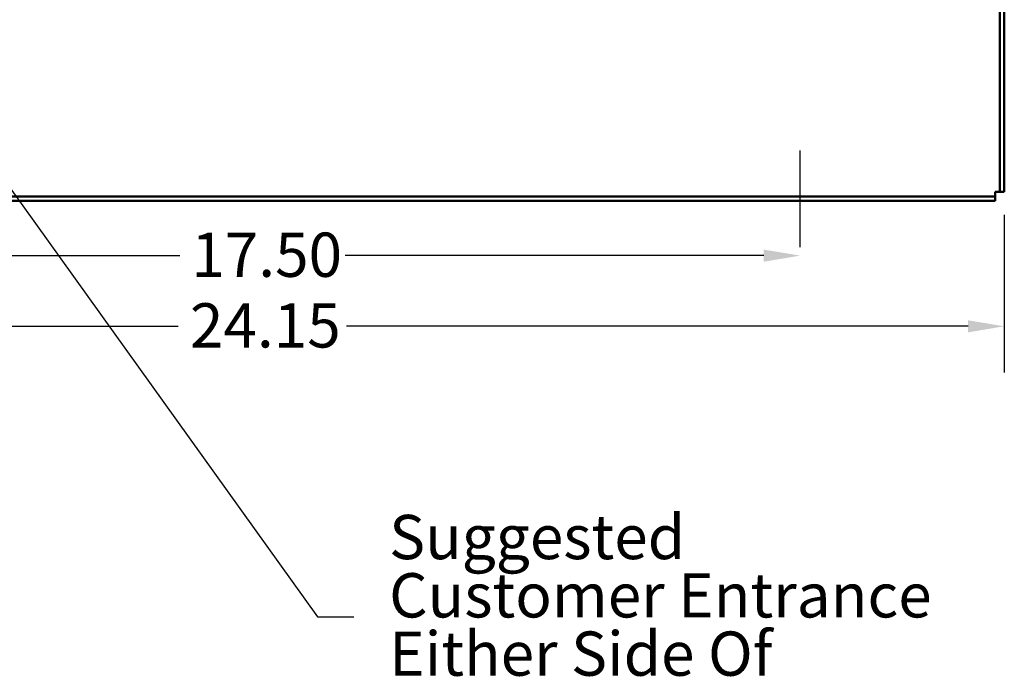
# Model space of a CAD drawing. Units: inches. Extents: x 0.05 to 2.15, y 0.02 to 1.67.
# Drawn here: x 1.14 to 1.41, y 0.44 to 0.62 of the extents above; entities that cross this region are included whole.
import ezdxf

# ---------------------------------------------------------------- set-up
doc = ezdxf.new("R2010")
doc.units = ezdxf.units.IN
doc.header["$LTSCALE"] = 0.1
doc.header["$MEASUREMENT"] = 0
for name, color, linetype, lineweight in [('Centerline (ANSI)', 7, 'Continuous', 25), ('Dimension (ANSI)', 7, 'Continuous', 25), ('Symbol (ANSI)', 7, 'Continuous', 25), ('Visible (ANSI)', 7, 'Continuous', 50)]:
    doc.layers.add(name, color=color, linetype=linetype, lineweight=lineweight)
doc.styles.add('Note Text (ANSI)', font='tahoma.ttf')
doc.dimstyles.new('Default (ANSI)', dxfattribs={"dimscale": 0.1, "dimtxt": 0.1200000047683716, "dimasz": 0.0984251946210861, "dimexe": 0.125, "dimexo": 0.0625, "dimgap": 0.031496062992126, "dimtad": 0, "dimtih": 1, "dimtoh": 1, "dimrnd": 1e-08, "dimzin": 0, "dimdsep": 46, "dimtxsty": 'Note Text (ANSI)', "dimcen": 0.09, "dimdle": 0.3937007874015748, "dimclrd": 256, "dimclre": 256, "dimclrt": 256, "dimadec": 0, "dimazin": 1, "dimtfac": 1, "dimtofl": 0, "dimtmove": 0, "dimatfit": 3, "dimfxl": 1, "dimtolj": 1, "dimtzin": 4, "dimlwd": -1, "dimlwe": -1, "dimarcsym": 0})
doc.dimstyles.new('Default (ANSI)$7', dxfattribs={"dimscale": 0.1, "dimtxt": 0.1200000047683716, "dimasz": 0.0984251946210861, "dimexe": 0.125, "dimexo": 0.0625, "dimgap": 0.031496062992126, "dimtad": 0, "dimtih": 1, "dimtoh": 1, "dimrnd": 1e-08, "dimzin": 0, "dimdsep": 46, "dimtxsty": 'Note Text (ANSI)', "dimcen": 0.09, "dimdle": 0.3937007874015748, "dimclrd": 256, "dimclre": 256, "dimclrt": 256, "dimadec": 0, "dimazin": 1, "dimtfac": 1, "dimtofl": 0, "dimtmove": 0, "dimatfit": 3, "dimfxl": 1, "dimtolj": 1, "dimtzin": 4, "dimlwd": -1, "dimlwe": -1, "dimarcsym": 0})

# ---------------------------------------------------------------- blocks, each defined once
blk = doc.blocks.new('*D40')
at = {"layer": 'Defpoints', "color": 0, "transparency": 16777216}
for p in [(1.008295984953997, 0.5738266929133738), (1.410762651620663, 0.5738266929133738), (1.410762651620663, 0.5373813245483161)]:
    blk.add_point(p, dxfattribs=at)
at = {"layer": 'Dimension (ANSI)', "transparency": 16777216}
for p, q in [((1.008295984953997, 0.5675766929133736), (1.008295984953997, 0.5248813245483162)), ((1.410762651620663, 0.5675766929133736), (1.410762651620663, 0.5248813245483162)), ((1.018138504416105, 0.5373813245483161), (1.186731625370585, 0.5373813245483161)), ((1.400920132158554, 0.5373813245483161), (1.232327011204074, 0.5373813245483161))]:
    blk.add_line(p, q, dxfattribs=at)
for points in [[(1.018138504416105, 0.5390217444586676), (1.018138504416105, 0.5357409046379648), (1.008295984953997, 0.5373813245483161)], [(1.400920132158554, 0.5390217444586676), (1.400920132158554, 0.5357409046379648), (1.410762651620663, 0.5373813245483161)]]:
    blk.add_solid(points, dxfattribs=at)
at = {"layer": 'Dimension (ANSI)', "transparency": 16777216, "insert": (1.189881231669799, 0.5436311568583636), "char_height": 0.0120000004768372, "attachment_point": 1, "style": 'Note Text (ANSI)'}
blk.add_mtext('\\A1;24.15', dxfattribs=at)
blk = doc.blocks.new('*D42')
at = {"layer": 'Defpoints', "color": 0, "transparency": 16777216}
for p in [(1.063695984953995, 0.558860026246707), (1.35536265162066, 0.558860026246707), (1.35536265162066, 0.5565459867354395)]:
    blk.add_point(p, dxfattribs=at)
at = {"layer": 'Dimension (ANSI)', "transparency": 16777216}
for p, q in [((1.073538504416102, 0.5565459867354395), (1.187106373536176, 0.5565459867354395)), ((1.345520132158553, 0.5565459867354395), (1.23195226303848, 0.5565459867354395))]:
    blk.add_line(p, q, dxfattribs=at)
for points in [[(1.073538504416102, 0.5581864066457908), (1.073538504416102, 0.5549055668250878), (1.063695984953995, 0.5565459867354395)], [(1.345520132158553, 0.5581864066457908), (1.345520132158553, 0.5549055668250878), (1.35536265162066, 0.5565459867354395)]]:
    blk.add_solid(points, dxfattribs=at)
at = {"layer": 'Dimension (ANSI)', "transparency": 16777216, "insert": (1.190255979835389, 0.5627917894953192), "char_height": 0.0120000004768372, "attachment_point": 1, "style": 'Note Text (ANSI)'}
blk.add_mtext('\\A1;17.50', dxfattribs=at)

msp = doc.modelspace()

# ---------------------------------------------------------------- linework, layer by layer
at = {"layer": 'Centerline (ANSI)', "linetype": 'Continuous'}
msp.add_line((1.35536265162066, 0.558860026246707), (1.35536265162066, 0.5850933595800403), dxfattribs=at)
at = {"layer": 'Visible (ANSI)'}
for p, q in [((1.40952931828733, 0.6379433595800398), (1.40952931828733, 0.5738266929133738)), ((1.410762651620663, 0.5738266929133738), (1.410762651620663, 0.6316933595800398)), ((1.010762651620664, 0.5725933595800404), (1.408295984953996, 0.5725933595800404)), ((1.40829598495399, 0.5738266929133735), (1.409529318287324, 0.5738266929133735)), ((1.40829598495399, 0.5725933595800401), (1.40829598495399, 0.5738266929133734)), ((1.408295984953996, 0.5713600262467072), (1.408295984953996, 0.5725933595800404)), ((1.40952931828733, 0.5738266929133738), (1.410762651620663, 0.5738266929133738)), ((1.408295984953996, 0.5713600262467072), (1.010762651620664, 0.5713600262467069))]:
    msp.add_line(p, q, dxfattribs=at)

# ---------------------------------------------------------------- texts
at = {"layer": 'Symbol (ANSI)', "insert": (1.243911220154004, 0.4862440624080657), "char_height": 0.0120000001483076, "width": 0.1855818493159737, "attachment_point": 1, "line_spacing_factor": 0.7903073430061343, "style": 'Note Text (ANSI)'}
msp.add_mtext('\\fTahoma|b0|i0;Suggested \\P\\fTahoma|b0|i0;Customer Entrance \\P\\fTahoma|b0|i0;Either Side Of Enclosure.\\P\\fTahoma|b0|i0;See Note: 7 \\P\\fTahoma|b0|i0;(Non Removeable Panel) \\P', dxfattribs=at)

# ---------------------------------------------------------------- dimensions: what is measured, and where the dimension line sits
at = {"layer": 'Dimension (ANSI)'}
for base, p1, p2, override, picture, middle in [((1.410762651620663, 0.5373813245483161), (1.008295984953997, 0.5738266929133738), (1.410762651620663, 0.5738266929133738), {"dimgap": 0.031496062992126, "dimtih": 0, "dimtoh": 0, "dimdec": 2, "dimlfac": 60, "dimtol": 0, "dimlim": 0, "dimtp": 0, "dimtm": 0, "dimtdec": 2, "dimatfit": 1}, '*D40', (1.20952931828733, 0.5373813245483161)), ((1.35536265162066, 0.5565459867354395), (1.063695984953995, 0.558860026246707), (1.35536265162066, 0.558860026246707), {"dimgap": 0.031496062992126, "dimtih": 0, "dimtoh": 0, "dimdec": 2, "dimlfac": 60, "dimse1": 1, "dimse2": 1, "dimtol": 0, "dimlim": 0, "dimtp": 0, "dimtm": 0, "dimtdec": 2, "dimatfit": 1}, '*D42', (1.209529318287327, 0.5565459867354395))]:
    dim = msp.add_linear_dim(base=base, p1=p1, p2=p2, angle=180, dimstyle='Default (ANSI)', override=override, dxfattribs=at)
    dim.commit()
    dim.dimension.update_dxf_attribs({"geometry": picture, "text_midpoint": middle, "dimtype": 160})

# ---------------------------------------------------------------- leaders
at = {"layer": 'Symbol (ANSI)', "annotation_type": 0, "has_hookline": 1, "hookline_direction": 0, "text_width": 0.0051578241067272}
msp.add_leader([(1.076133204730552, 0.665329602251156), (1.224524964101874, 0.4585838700505542), (1.234367483563982, 0.4585838700505542)], dimstyle='Default (ANSI)$7', override={"dimtad": 0}, dxfattribs=at)

doc.saveas('drawing.dxf')
